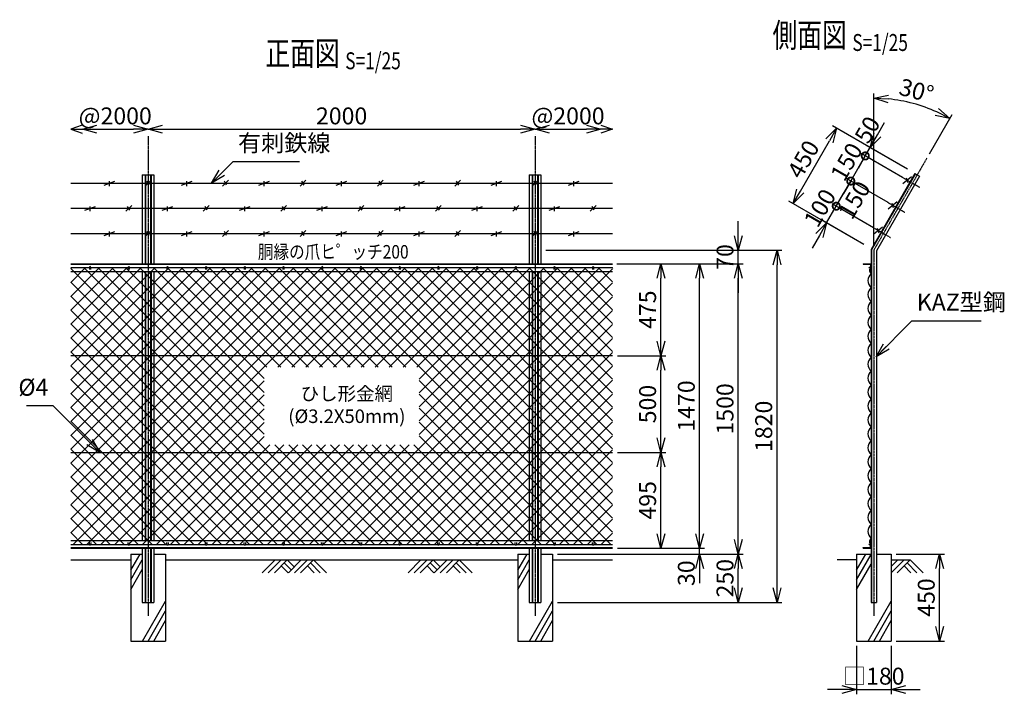
# Model space of a CAD drawing. Units: millimetres. Extents: x 138 to 5317, y 211 to 5465.
# Drawn here: x 228 to 5317, y 1978 to 5465 of the extents above; entities that cross this region are included whole.
import ezdxf
from ezdxf.enums import TextEntityAlignment as Align

# ---------------------------------------------------------------- set-up
doc = ezdxf.new("R2010")
doc.units = ezdxf.units.MM
doc.header["$LTSCALE"] = 0.2
doc.linetypes.add('CENTER2', pattern=[28.575, 19.05, -3.175, 3.175, -3.175])
for name, color, linetype in [('CENTER', 6, 'CENTER2'), ('L', 7, 'Continuous'), ('M', 82, 'Continuous'), ('TEXT', 150, 'Continuous')]:
    doc.layers.add(name, color=color, linetype=linetype)
doc.styles.add('NCE', font='romans.shx', dxfattribs={"width": 0.8, "bigfont": 'extfont.shx'})
doc.styles.get("Standard").update_dxf_attribs({"font": 'romans.shx', "width": 0.8, "bigfont": 'extfont.shx'})
doc.dimstyles.new('NCE_new_25', dxfattribs={"dimscale": 25, "dimtxt": 3.5, "dimasz": 3, "dimexe": 1, "dimexo": 1, "dimgap": 1, "dimtad": 1, "dimdsep": 46, "dimtxsty": 'NCE', "dimblk": 'OPEN30', "dimcen": 0, "dimclrd": 7, "dimclre": 7, "dimclrt": 256, "dimaunit": 1, "dimadec": 1, "dimazin": 0, "dimtfac": 1, "dimtix": 1, "dimtmove": 2, "dimatfit": 2, "dimldrblk": 'OPEN30', "dimfxl": 0, "dimtolj": 1, "dimtzin": 0, "dimarcsym": 0})

# ---------------------------------------------------------------- blocks, each defined once
blk = doc.blocks.new('Title & Scale')
at = {"layer": 'TEXT', "width": 0.75}
blk.add_attdef('図面名', text='', height=5, dxfattribs=at).set_placement((0, 0), align=Align.BOTTOM_RIGHT)
blk.add_attdef('縮尺', text='', height=3.5, dxfattribs=at).set_placement((0, -0.3), align=Align.BOTTOM_LEFT)
blk = doc.blocks.new('_OPEN30')
at = {"color": 0, "linetype": 'ByBlock'}
for p, q in [((-1, 0.268), (0, 0)), ((0, 0), (-1, -0.268)), ((0, 0), (-1, 0))]:
    blk.add_line(p, q, dxfattribs=at)
blk = doc.blocks.new('*D18')
at = {"layer": 'TEXT', "color": 7, "lineweight": -2}
for p, q in [((4552.1, 2228.4), (4552.1, 1978.4)), ((4732.1, 2228.4), (4732.1, 1978.4)), ((4477.1, 2003.4), (4402.1, 2003.4)), ((4552.1, 2003.4), (4732.1, 2003.4)), ((4807.1, 2003.4), (4882.1, 2003.4))]:
    blk.add_line(p, q, dxfattribs=at)
at = {"layer": 'TEXT', "color": 7, "lineweight": -2, "xscale": 75, "yscale": 75, "zscale": 75}
blk.add_blockref('_OPEN30', (4552.1, 2003.4), dxfattribs=at)
at = {"layer": 'TEXT', "color": 7, "lineweight": -2, "xscale": 75, "yscale": 75, "zscale": 75, "rotation": 180}
blk.add_blockref('_OPEN30', (4732.1, 2003.4), dxfattribs=at)
at = {"layer": 'TEXT', "insert": (4642.1, 2072.2), "char_height": 87.5, "attachment_point": 5, "style": 'NCE'}
blk.add_mtext('\\A1;□180', dxfattribs=at)
blk = doc.blocks.new('*D19')
at = {"layer": 'TEXT', "color": 7, "lineweight": -2}
for p, q in [((4757.1, 2703.4), (5007.1, 2703.4)), ((4982.1, 2328.4), (4982.1, 2628.4)), ((4757.1, 2253.4), (5007.1, 2253.4))]:
    blk.add_line(p, q, dxfattribs=at)
at = {"layer": 'TEXT', "color": 7, "lineweight": -2, "xscale": 75, "yscale": 75, "zscale": 75}
for p, rotation in [((4982.1, 2703.4), 90), ((4982.1, 2253.4), 270)]:
    blk.add_blockref('_OPEN30', p, dxfattribs=dict(at, rotation=rotation))
at = {"layer": 'TEXT', "insert": (4913.3, 2478.4), "char_height": 87.5, "attachment_point": 5, "rotation": 90, "style": 'NCE'}
blk.add_mtext('\\A1;450', dxfattribs=at)
blk = doc.blocks.new('*D20')
at = {"layer": 'TEXT', "color": 7, "lineweight": -2}
for p, q in [((3317.1, 3228.4), (3567.1, 3228.4)), ((3542.1, 2808.4), (3542.1, 3153.4)), ((3317.1, 2733.4), (3567.1, 2733.4))]:
    blk.add_line(p, q, dxfattribs=at)
at = {"layer": 'TEXT', "color": 7, "lineweight": -2, "xscale": 75, "yscale": 75, "zscale": 75}
for p, rotation in [((3542.1, 3228.4), 90), ((3542.1, 2733.4), 270)]:
    blk.add_blockref('_OPEN30', p, dxfattribs=dict(at, rotation=rotation))
at = {"layer": 'TEXT', "insert": (3473.3, 2980.9), "char_height": 87.5, "attachment_point": 5, "rotation": 90, "style": 'NCE'}
blk.add_mtext('\\A1;495', dxfattribs=at)
blk = doc.blocks.new('*D21')
at = {"layer": 'TEXT', "color": 7, "lineweight": -2}
for p, q in [((3317.1, 3728.4), (3567.1, 3728.4)), ((3542.1, 3303.4), (3542.1, 3653.4)), ((3317.1, 3228.4), (3567.1, 3228.4))]:
    blk.add_line(p, q, dxfattribs=at)
at = {"layer": 'TEXT', "color": 7, "lineweight": -2, "xscale": 75, "yscale": 75, "zscale": 75}
for p, rotation in [((3542.1, 3728.4), 90), ((3542.1, 3228.4), 270)]:
    blk.add_blockref('_OPEN30', p, dxfattribs=dict(at, rotation=rotation))
at = {"layer": 'TEXT', "insert": (3473.3, 3478.4), "char_height": 87.5, "attachment_point": 5, "rotation": 90, "style": 'NCE'}
blk.add_mtext('\\A1;500', dxfattribs=at)
blk = doc.blocks.new('*D22')
at = {"layer": 'TEXT', "color": 7, "lineweight": -2}
for p, q in [((3317.1, 4203.4), (3567.1, 4203.4)), ((3542.1, 3803.4), (3542.1, 4128.4)), ((3317.1, 3728.4), (3567.1, 3728.4))]:
    blk.add_line(p, q, dxfattribs=at)
at = {"layer": 'TEXT', "color": 7, "lineweight": -2, "xscale": 75, "yscale": 75, "zscale": 75}
for p, rotation in [((3542.1, 4203.4), 90), ((3542.1, 3728.4), 270)]:
    blk.add_blockref('_OPEN30', p, dxfattribs=dict(at, rotation=rotation))
at = {"layer": 'TEXT', "insert": (3473.3, 3965.9), "char_height": 87.5, "attachment_point": 5, "rotation": 90, "style": 'NCE'}
blk.add_mtext('\\A1;475', dxfattribs=at)
blk = doc.blocks.new('*D23')
at = {"layer": 'TEXT', "color": 7, "lineweight": -2}
for p, q in [((3317.1, 4203.4), (3767.1, 4203.4)), ((3742.1, 2808.4), (3742.1, 4128.4)), ((3342.1, 2733.4), (3767.1, 2733.4))]:
    blk.add_line(p, q, dxfattribs=at)
at = {"layer": 'TEXT', "color": 7, "lineweight": -2, "xscale": 75, "yscale": 75, "zscale": 75}
for p, rotation in [((3742.1, 4203.4), 90), ((3742.1, 2733.4), 270)]:
    blk.add_blockref('_OPEN30', p, dxfattribs=dict(at, rotation=rotation))
at = {"layer": 'TEXT', "insert": (3673.3, 3468.4), "char_height": 87.5, "attachment_point": 5, "rotation": 90, "style": 'NCE'}
blk.add_mtext('\\A1;1470', dxfattribs=at)
blk = doc.blocks.new('*D24')
at = {"layer": 'TEXT', "color": 7, "lineweight": -2}
for p, q in [((3314.3, 4203.4), (3967.1, 4203.4)), ((3942.1, 2778.4), (3942.1, 4128.4)), ((3007.1, 2703.4), (3967.1, 2703.4))]:
    blk.add_line(p, q, dxfattribs=at)
at = {"layer": 'TEXT', "color": 7, "lineweight": -2, "xscale": 75, "yscale": 75, "zscale": 75}
for p, rotation in [((3942.1, 4203.4), 90), ((3942.1, 2703.4), 270)]:
    blk.add_blockref('_OPEN30', p, dxfattribs=dict(at, rotation=rotation))
at = {"layer": 'TEXT', "insert": (3873.3, 3453.4), "char_height": 87.5, "attachment_point": 5, "rotation": 90, "style": 'NCE'}
blk.add_mtext('\\A1;1500', dxfattribs=at)
blk = doc.blocks.new('*D25')
at = {"layer": 'TEXT', "color": 7, "lineweight": -2}
for p, q in [((2947.1, 4273.4), (4167.1, 4273.4)), ((4142.1, 2528.4), (4142.1, 4198.4)), ((3007.1, 2453.4), (4167.1, 2453.4))]:
    blk.add_line(p, q, dxfattribs=at)
at = {"layer": 'TEXT', "color": 7, "lineweight": -2, "xscale": 75, "yscale": 75, "zscale": 75}
for p, rotation in [((4142.1, 4273.4), 90), ((4142.1, 2453.4), 270)]:
    blk.add_blockref('_OPEN30', p, dxfattribs=dict(at, rotation=rotation))
at = {"layer": 'TEXT', "insert": (4073.3, 3363.4), "char_height": 87.5, "attachment_point": 5, "rotation": 90, "style": 'NCE'}
blk.add_mtext('\\A1;1820', dxfattribs=at)
blk = doc.blocks.new('*D26')
at = {"layer": 'TEXT', "color": 7, "lineweight": -2}
for p, q in [((3942.1, 4348.4), (3942.1, 4423.4)), ((2947.1, 4273.4), (3967.1, 4273.4)), ((3942.1, 4203.4), (3942.1, 4273.4)), ((3317.1, 4203.4), (3967.1, 4203.4)), ((3942.1, 4128.4), (3942.1, 4053.4))]:
    blk.add_line(p, q, dxfattribs=at)
at = {"layer": 'TEXT', "color": 7, "lineweight": -2, "xscale": 75, "yscale": 75, "zscale": 75}
for p, rotation in [((3942.1, 4273.4), 270), ((3942.1, 4203.4), 90)]:
    blk.add_blockref('_OPEN30', p, dxfattribs=dict(at, rotation=rotation))
at = {"layer": 'TEXT', "insert": (3873.3, 4238.4), "char_height": 87.5, "attachment_point": 5, "rotation": 90, "style": 'NCE'}
blk.add_mtext('\\A1;     70', dxfattribs=at)
blk = doc.blocks.new('*D27')
at = {"layer": 'TEXT', "color": 7, "lineweight": -2}
for p, q in [((3742.1, 2808.4), (3742.1, 2883.4)), ((3007.1, 2703.4), (3767.1, 2703.4)), ((3317.1, 2733.4), (3767.1, 2733.4)), ((3742.1, 2703.4), (3742.1, 2733.4)), ((3742.1, 2628.4), (3742.1, 2553.4))]:
    blk.add_line(p, q, dxfattribs=at)
at = {"layer": 'TEXT', "color": 7, "lineweight": -2, "xscale": 75, "yscale": 75, "zscale": 75}
for p, rotation in [((3742.1, 2733.4), 270), ((3742.1, 2703.4), 90)]:
    blk.add_blockref('_OPEN30', p, dxfattribs=dict(at, rotation=rotation))
at = {"layer": 'TEXT', "insert": (3673.3, 2604.4), "char_height": 87.5, "attachment_point": 5, "rotation": 90, "style": 'NCE'}
blk.add_mtext('\\A1;30', dxfattribs=at)
blk = doc.blocks.new('*D28')
at = {"layer": 'TEXT', "color": 7, "lineweight": -2}
for p, q in [((627.1, 4898.7), (817.1, 4898.7)), ((552.1, 4873.7), (552.1, 4873.7))]:
    blk.add_line(p, q, dxfattribs=at)
at = {"layer": 'TEXT', "color": 7, "lineweight": -2, "xscale": 75, "yscale": 75, "zscale": 75, "rotation": 180}
blk.add_blockref('_OPEN30', (552.1, 4898.7), dxfattribs=at)
at = {"layer": 'TEXT', "color": 7, "lineweight": -2, "xscale": 75, "yscale": 75, "zscale": 75}
blk.add_blockref('_OPEN30', (892.1, 4898.7), dxfattribs=at)
at = {"layer": 'TEXT', "insert": (722.1, 4967.4), "char_height": 87.5, "attachment_point": 5, "style": 'NCE'}
blk.add_mtext('\\A1;@2000', dxfattribs=at)
blk = doc.blocks.new('*D29')
at = {"layer": 'TEXT', "color": 7, "lineweight": -2}
for p, q in [((967.1, 4898.7), (2817.1, 4898.7)), ((2892.1, 4873.7), (2892.1, 4873.7))]:
    blk.add_line(p, q, dxfattribs=at)
at = {"layer": 'TEXT', "color": 7, "lineweight": -2, "xscale": 75, "yscale": 75, "zscale": 75, "rotation": 180}
blk.add_blockref('_OPEN30', (892.1, 4898.7), dxfattribs=at)
at = {"layer": 'TEXT', "color": 7, "lineweight": -2, "xscale": 75, "yscale": 75, "zscale": 75}
blk.add_blockref('_OPEN30', (2892.1, 4898.7), dxfattribs=at)
at = {"layer": 'TEXT', "insert": (1892.1, 4967.4), "char_height": 87.5, "attachment_point": 5, "style": 'NCE'}
blk.add_mtext('\\A1;2000', dxfattribs=at)
blk = doc.blocks.new('*D30')
at = {"layer": 'TEXT', "color": 7, "lineweight": -2}
for p, q in [((2967.1, 4898.7), (3157.1, 4898.7)), ((2892.1, 4873.7), (2892.1, 4873.7))]:
    blk.add_line(p, q, dxfattribs=at)
at = {"layer": 'TEXT', "color": 7, "lineweight": -2, "xscale": 75, "yscale": 75, "zscale": 75, "rotation": 180}
blk.add_blockref('_OPEN30', (2892.1, 4898.7), dxfattribs=at)
at = {"layer": 'TEXT', "color": 7, "lineweight": -2, "xscale": 75, "yscale": 75, "zscale": 75}
blk.add_blockref('_OPEN30', (3232.1, 4898.7), dxfattribs=at)
at = {"layer": 'TEXT', "insert": (3062.1, 4967.4), "char_height": 87.5, "attachment_point": 5, "style": 'NCE'}
blk.add_mtext('\\A1;@2000', dxfattribs=at)
blk = doc.blocks.new('*D31')
at = {"layer": 'TEXT', "color": 7, "lineweight": -2}
for p, q in [((3007.1, 2703.4), (3967.1, 2703.4)), ((3942.1, 2528.4), (3942.1, 2628.4)), ((3007.1, 2453.4), (3967.1, 2453.4))]:
    blk.add_line(p, q, dxfattribs=at)
at = {"layer": 'TEXT', "color": 7, "lineweight": -2, "xscale": 75, "yscale": 75, "zscale": 75}
for p, rotation in [((3942.1, 2703.4), 90), ((3942.1, 2453.4), 270)]:
    blk.add_blockref('_OPEN30', p, dxfattribs=dict(at, rotation=rotation))
at = {"layer": 'TEXT', "insert": (3873.3, 2578.4), "char_height": 87.5, "attachment_point": 5, "rotation": 90, "style": 'NCE'}
blk.add_mtext('\\A1;250', dxfattribs=at)
blk = doc.blocks.new('金網正面L-1470')
at = {"layer": 'M'}
h = blk.add_hatch(dxfattribs=at)
h.set_pattern_fill('NET', color=256, scale=16, angle=45, style=0)
h.set_pattern_definition([(45, (3186.647, -7064.42), (-35.92102, 35.92102), []), (135, (3186.647, -7064.42), (-35.92102, -35.92102), [])])
h.paths.add_polyline_path([(0, -20), (-2800, -20), (-2800, -1450), (0, -1450)])
h.paths.add_polyline_path([(-1000, -535), (-1000, -935), (-1800, -935), (-1800, -535)], flags=16)
blk = doc.blocks.new('爪')
at = {"layer": 'M'}
for p, q in [((-2.9, 2.1), (-3.5, -10)), ((3.5, -10), (2.9, 2.1))]:
    blk.add_line(p, q, dxfattribs=at)
blk.add_arc((0, 2), 3.05, 2.86, 177.1394, dxfattribs=at)
blk = doc.blocks.new('土')
at = {"layer": 'L'}
for p, q in [((0, 0), (-66.8, -66.8)), ((31.5, 0), (-35.3, -66.8)), ((63, 0), (-3.8, -66.8)), ((31.5, -31.5), (66.8, -66.8)), ((47.2, -15.8), (83.3, -51.8)), ((63, 0), (99, -36)), ((135, 0), (68.2, -66.8)), ((166.5, 0), (99.7, -66.8)), ((198, 0), (131.2, -66.8)), ((166.5, -31.5), (201.8, -66.8)), ((182.2, -15.8), (233.3, -66.8)), ((198, 0), (264.8, -66.8))]:
    blk.add_line(p, q, dxfattribs=at)
blk = doc.blocks.new('有刺鉄線2')
at = {"layer": 'M'}
for p, q in [((0, 0), (2800, 0)), ((72.5, -10), (127.5, 10)), ((100, -15), (100, 10)), ((285, -15), (315, 15)), ((305.8, -10), (294.2, 10)), ((472.5, -10), (527.5, 10)), ((500, -15), (500, 10)), ((685, -15), (715, 15)), ((705.8, -10), (694.2, 10)), ((872.5, -10), (927.5, 10)), ((900, -15), (900, 10)), ((1085, -15), (1115, 15)), ((1105.8, -10), (1094.2, 10)), ((1272.5, -10), (1327.5, 10)), ((1300, -15), (1300, 10)), ((1485, -15), (1515, 15)), ((1505.8, -10), (1494.2, 10)), ((1672.5, -10), (1727.5, 10)), ((1700, -15), (1700, 10)), ((1885, -15), (1915, 15)), ((1905.8, -10), (1894.2, 10)), ((2072.5, -10), (2127.5, 10)), ((2100, -15), (2100, 10)), ((2285, -15), (2315, 15)), ((2305.8, -10), (2294.2, 10)), ((2472.5, -10), (2527.5, 10)), ((2500, -15), (2500, 10)), ((2685, -15), (2715, 15)), ((2705.8, -10), (2694.2, 10))]:
    blk.add_line(p, q, dxfattribs=at)
blk = doc.blocks.new('有刺鉄線1')
at = {"layer": 'M'}
for p, q in [((0, 0), (2800, 0)), ((172.5, -10), (227.5, 10)), ((200, -15), (200, 10)), ((385, -15), (415, 15)), ((405.8, -10), (394.2, 10)), ((572.5, -10), (627.5, 10)), ((600, -15), (600, 10)), ((785, -15), (815, 15)), ((805.8, -10), (794.2, 10)), ((972.5, -10), (1027.5, 10)), ((1000, -15), (1000, 10)), ((1185, -15), (1215, 15)), ((1205.8, -10), (1194.2, 10)), ((1372.5, -10), (1427.5, 10)), ((1400, -15), (1400, 10)), ((1585, -15), (1615, 15)), ((1605.8, -10), (1594.2, 10)), ((1772.5, -10), (1827.5, 10)), ((1800, -15), (1800, 10)), ((1985, -15), (2015, 15)), ((2005.8, -10), (1994.2, 10)), ((2172.5, -10), (2227.5, 10)), ((2200, -15), (2200, 10)), ((2385, -15), (2415, 15)), ((2405.8, -10), (2394.2, 10)), ((2572.5, -10), (2627.5, 10)), ((2600, -15), (2600, 10))]:
    blk.add_line(p, q, dxfattribs=at)
blk = doc.blocks.new('*D63')
at = {"layer": 'TEXT', "color": 7, "lineweight": -2}
for p, q in [((4642.1, 4298.4), (4642.1, 5083.5)), ((4929.6, 4771.4), (5047.1, 4974.9))]:
    blk.add_line(p, q, dxfattribs=at)
blk.add_arc((4642.1, 4273.4), 785, 65.4761, 84.5239, dxfattribs=at)
at = {"layer": 'TEXT', "color": 7, "lineweight": -2, "xscale": 75, "yscale": 75, "zscale": 75}
for p, rotation in [((4642.1, 5058.5), 177.2619263630508), ((5034.6, 4953.3), 332.7380736369494)]:
    blk.add_blockref('_OPEN30', p, dxfattribs=dict(at, rotation=rotation))
at = {"layer": 'TEXT', "insert": (4863, 5098.1), "char_height": 87.5, "attachment_point": 5, "rotation": 345, "style": 'NCE'}
blk.add_mtext('\\A1;30°', dxfattribs=at)
blk = doc.blocks.new('_DotSmall')
at = {"color": 0, "linetype": 'ByBlock', "const_width": 0.5}
blk.add_lwpolyline([(-0.0625, 0, 1), (0.0625, 0, 1)], format="xyb", close=True, dxfattribs=at)
blk = doc.blocks.new('*D64')
at = {"layer": 'TEXT', "color": 7, "lineweight": -2}
for p, q in [((4448.3, 4500.8), (4485.8, 4565.7)), ((4398.3, 4414.2), (4448.3, 4500.8)), ((4641, 4389.5), (4426.6, 4513.3)), ((4591, 4302.9), (4376.6, 4426.7)), ((4360.8, 4349.2), (4323.3, 4284.3))]:
    blk.add_line(p, q, dxfattribs=at)
at = {"layer": 'TEXT', "color": 7, "lineweight": -2, "xscale": 75, "yscale": 75, "zscale": 75}
for name, p, rotation in [('_DotSmall', (4448.3, 4500.8), 240.0000000000003), ('_OPEN30', (4398.3, 4414.2), 60.00000000000027)]:
    blk.add_blockref(name, p, dxfattribs=dict(at, rotation=rotation))
at = {"layer": 'TEXT', "insert": (4363.8, 4491.9), "char_height": 87.5, "attachment_point": 5, "rotation": 60, "style": 'NCE'}
blk.add_mtext('\\A1; 100', dxfattribs=at)
blk = doc.blocks.new('*D65')
at = {"layer": 'TEXT', "color": 7, "lineweight": -2}
for p, q in [((4448.3, 4500.8), (4523.3, 4630.7)), ((4716, 4519.5), (4501.6, 4643.2)), ((4641, 4389.5), (4426.6, 4513.3))]:
    blk.add_line(p, q, dxfattribs=at)
at = {"layer": 'TEXT', "color": 7, "lineweight": -2, "xscale": 75, "yscale": 75, "zscale": 75}
for p, rotation in [((4523.3, 4630.7), 59.99999999999983), ((4448.3, 4500.8), 239.9999999999998)]:
    blk.add_blockref('_DotSmall', p, dxfattribs=dict(at, rotation=rotation))
at = {"layer": 'TEXT', "insert": (4541.8, 4533.2), "char_height": 87.5, "attachment_point": 5, "rotation": 60, "style": 'NCE'}
blk.add_mtext('\\A1;150', dxfattribs=at)
blk = doc.blocks.new('*D66')
at = {"layer": 'TEXT', "color": 7, "lineweight": -2}
for p, q in [((4598.3, 4760.6), (4635.8, 4825.6)), ((4523.3, 4630.7), (4598.3, 4760.6)), ((4791, 4649.4), (4576.6, 4773.1)), ((4523.3, 4630.7), (4485.8, 4565.7)), ((4716, 4519.5), (4501.6, 4643.2))]:
    blk.add_line(p, q, dxfattribs=at)
at = {"layer": 'TEXT', "color": 7, "lineweight": -2, "xscale": 75, "yscale": 75, "zscale": 75}
for p, rotation in [((4598.3, 4760.6), 239.9999999999998), ((4523.3, 4630.7), 59.99999999999987)]:
    blk.add_blockref('_DotSmall', p, dxfattribs=dict(at, rotation=rotation))
at = {"layer": 'TEXT', "insert": (4501.3, 4730), "char_height": 87.5, "attachment_point": 5, "rotation": 60, "style": 'NCE'}
blk.add_mtext('\\A1;150', dxfattribs=at)
blk = doc.blocks.new('*D67')
at = {"layer": 'TEXT', "color": 7, "lineweight": -2}
for p, q in [((4660.8, 4868.9), (4698.3, 4933.8)), ((4598.3, 4760.6), (4623.3, 4803.9)), ((4816, 4692.7), (4601.6, 4816.4)), ((4598.3, 4760.6), (4560.8, 4695.6)), ((4791, 4649.4), (4576.6, 4773.1))]:
    blk.add_line(p, q, dxfattribs=at)
at = {"layer": 'TEXT', "color": 7, "lineweight": -2, "xscale": 75, "yscale": 75, "zscale": 75}
for name, p, rotation in [('_OPEN30', (4623.3, 4803.9), 239.9999999999998), ('_DotSmall', (4598.3, 4760.6), 59.99999999999987)]:
    blk.add_blockref(name, p, dxfattribs=dict(at, rotation=rotation))
at = {"layer": 'TEXT', "insert": (4609, 4896), "char_height": 87.5, "attachment_point": 5, "rotation": 60, "style": 'NCE'}
blk.add_mtext('\\A1;50', dxfattribs=at)
blk = doc.blocks.new('*D68')
at = {"layer": 'TEXT', "color": 7, "lineweight": -2}
for p, q in [((4816, 4692.7), (4428.4, 4916.4)), ((4262.6, 4579.1), (4412.6, 4839)), ((4537.3, 4333.9), (4203.4, 4526.7))]:
    blk.add_line(p, q, dxfattribs=at)
at = {"layer": 'TEXT', "color": 7, "lineweight": -2, "xscale": 75, "yscale": 75, "zscale": 75}
for p, rotation in [((4450.1, 4903.9), 59.99999999999983), ((4225.1, 4514.2), 239.9999999999998)]:
    blk.add_blockref('_OPEN30', p, dxfattribs=dict(at, rotation=rotation))
at = {"layer": 'TEXT', "insert": (4278, 4743.4), "char_height": 87.5, "attachment_point": 5, "rotation": 60, "style": 'NCE'}
blk.add_mtext('\\A1;450', dxfattribs=at)
blk = doc.blocks.new('有刺鉄線（忍び）')
at = {"layer": 'CENTER'}
for p, q in [((-62.2, -50), (41.2, -50)), ((-62.2, -200), (41.2, -200)), ((-62.2, -350), (41.2, -350))]:
    blk.add_line(p, q, dxfattribs=at)
at = {"layer": 'M'}
for p, q in [((-42.2, -77.3), (-21.3, -22.7)), ((-20.3, -59.8), (-39.2, -43.4)), ((-42.2, -227.3), (-21.3, -172.7)), ((-20.3, -209.8), (-39.2, -193.4)), ((-42.2, -377.3), (-21.3, -322.7)), ((-20.3, -359.8), (-39.2, -343.4))]:
    blk.add_line(p, q, dxfattribs=at)
blk = doc.blocks.new('金網側面L-1470')
at = {"layer": 'M'}
for centre in [(-6, -20), (-6, -1450)]:
    blk.add_circle(centre, 3, dxfattribs=at)
for centre, radius, start, end in [((17.2, -31.9), 25.7, 159.3652, 227.8927), ((32.5, -87), 48.5, 132.0612, 227.9388), ((32.5, -159), 48.5, 132.0612, 227.9388), ((32.5, -231), 48.5, 132.0612, 227.9388), ((32.5, -303), 48.5, 132.0612, 227.9388), ((32.5, -375), 48.5, 132.0612, 227.9388), ((32.5, -447), 48.5, 132.0612, 227.9388), ((32.5, -519), 48.5, 132.0612, 227.9388), ((32.5, -591), 48.5, 132.0612, 227.9388), ((32.5, -663), 48.5, 132.0612, 227.9388), ((32.5, -735), 48.5, 132.0612, 227.9388), ((32.5, -807), 48.5, 132.0612, 227.9388), ((32.5, -879), 48.5, 132.0612, 227.9388), ((32.5, -951), 48.5, 132.0612, 227.9388), ((32.5, -1023), 48.5, 132.0612, 227.9388), ((32.5, -1095), 48.5, 132.0612, 227.9388), ((32.5, -1167), 48.5, 132.0612, 227.9388), ((32.5, -1239), 48.5, 132.0612, 227.9388), ((32.5, -1311), 48.5, 132.0612, 227.9388), ((32.5, -1383), 48.5, 132.0612, 227.9388), ((17.2, -1438.1), 25.7, 132.1073, 200.6348)]:
    blk.add_arc(centre, radius, start, end, dxfattribs=at)

msp = doc.modelspace()

# ---------------------------------------------------------------- linework, layer by layer
at = {"layer": 'CENTER'}
for p, q in [((892.07, 4863.158), (892.07, 2383.446)), ((2892.07, 4863.158), (2892.07, 2383.446)), ((4917.07, 4749.76), (4642.07, 4273.446)), ((4642.07, 4273.446), (4642.07, 2383.446))]:
    msp.add_line(p, q, dxfattribs=at)
at = {"layer": 'L'}
for p, q in [((802.07, 2619.524), (850.522, 2703.446)), ((2802.07, 2619.524), (2850.522, 2703.446)), ((4552.069, 2569.523), (4628.07, 2701.16)), ((4552.07, 2619.524), (4600.522, 2703.446)), ((492.069, 2673.446), (802.07, 2673.446)), ((802.069, 2569.523), (862.069, 2673.446)), ((982.07, 2673.446), (2802.07, 2673.446)), ((2802.069, 2569.523), (2862.069, 2673.446)), ((2982.07, 2673.446), (3292.069, 2673.446)), ((4552.07, 2673.446), (4452.07, 2673.446)), ((4552.07, 2519.524), (4628.07, 2651.16)), ((4798.566, 2673.446), (4732.069, 2606.95)), ((4767.068, 2673.448), (4732.07, 2638.45)), ((4732.07, 2673.446), (4832.07, 2673.446)), ((4830.067, 2673.446), (4763.247, 2606.627)), ((4814.319, 2657.699), (4865.392, 2606.627)), ((4830.067, 2673.447), (4896.886, 2606.627)), ((802.07, 2519.524), (862.07, 2623.447)), ((2802.07, 2519.524), (2862.07, 2623.447)), ((4798.571, 2641.951), (4833.895, 2606.627)), ((863.202, 2253.446), (982.07, 2459.331)), ((2863.202, 2253.446), (2982.07, 2459.331)), ((4613.202, 2253.446), (4732.07, 2459.331)), ((892.069, 2253.446), (982.07, 2409.331)), ((2892.069, 2253.446), (2982.07, 2409.331)), ((4642.069, 2253.446), (4732.07, 2409.331)), ((920.937, 2253.446), (982.07, 2359.332)), ((2920.937, 2253.446), (2982.07, 2359.332)), ((4670.937, 2253.446), (4732.07, 2359.332))]:
    msp.add_line(p, q, dxfattribs=at)
at = {"layer": 'M'}
for p, q in [((862.07, 4663.158), (922.07, 4663.158)), ((862.07, 4663.158), (862.07, 4203.446)), ((876.37, 4663.158), (876.37, 4203.446)), ((879.27, 4663.158), (879.27, 4203.446)), ((904.87, 4663.158), (904.87, 4203.446)), ((907.77, 4663.158), (907.77, 4203.446)), ((922.07, 4663.158), (922.07, 4203.446)), ((2862.07, 4663.158), (2922.07, 4663.158)), ((2862.07, 4663.158), (2862.07, 4203.446)), ((2876.37, 4663.158), (2876.37, 4203.446)), ((2879.27, 4663.158), (2879.27, 4203.446)), ((2904.87, 4663.158), (2904.87, 4203.446)), ((2907.77, 4663.158), (2907.77, 4203.446)), ((2922.07, 4663.158), (2922.07, 4203.446)), ((4854.946, 4670.158), (4628.07, 4277.198)), ((4856.937, 4669.008), (4630.37, 4276.581)), ((4879.194, 4656.158), (4656.07, 4269.695)), ((4854.946, 4670.158), (4879.194, 4656.158)), ((4628.07, 4277.198), (4628.07, 2453.446)), ((4630.37, 4276.581), (4630.37, 2453.446)), ((4656.07, 4269.695), (4656.07, 2453.446)), ((492.07, 4203.446), (3292.07, 4203.446)), ((492.07, 4200.646), (3292.07, 4200.646)), ((492.07, 4183.446), (589.07, 4183.446)), ((595.07, 4183.446), (789.07, 4183.446)), ((795.07, 4183.446), (989.07, 4183.446)), ((995.07, 4183.446), (1189.07, 4183.446)), ((1195.07, 4183.446), (1389.07, 4183.446)), ((1395.07, 4183.446), (1589.07, 4183.446)), ((1595.07, 4183.446), (1789.07, 4183.446)), ((1795.07, 4183.446), (1989.069, 4183.446)), ((1995.07, 4183.446), (2189.069, 4183.446)), ((2195.07, 4183.446), (2389.069, 4183.446)), ((2395.07, 4183.446), (2589.069, 4183.446)), ((2595.07, 4183.446), (2789.069, 4183.446)), ((2795.07, 4183.446), (2989.069, 4183.446)), ((2995.07, 4183.446), (3189.069, 4183.446)), ((3195.07, 4183.446), (3292.07, 4183.446)), ((4588.07, 4203.446), (4628.07, 4203.446)), ((4588.07, 4203.446), (4588.07, 4200.646)), ((4588.07, 4200.646), (4625.27, 4200.646)), ((4625.27, 4200.646), (4625.27, 4163.446)), ((492.07, 4163.446), (3292.07, 4163.446)), ((862.07, 4163.446), (862.07, 2773.446)), ((876.37, 4163.446), (876.37, 2773.446)), ((879.27, 4163.446), (879.27, 2773.446)), ((904.87, 4163.446), (904.87, 2773.446)), ((907.77, 4163.446), (907.77, 2773.446)), ((922.07, 4163.446), (922.07, 2773.446)), ((2862.07, 4163.446), (2862.07, 2773.446)), ((2876.37, 4163.446), (2876.37, 2773.446)), ((2879.27, 4163.446), (2879.27, 2773.446)), ((2904.87, 4163.446), (2904.87, 2773.446)), ((2907.77, 4163.446), (2907.77, 2773.446)), ((2922.07, 4163.446), (2922.07, 2773.446)), ((4625.27, 4163.446), (4628.07, 4163.446)), ((492.07, 3728.446), (3292.07, 3728.446)), ((492.07, 3228.446), (3292.07, 3228.446)), ((492.07, 2773.446), (3292.07, 2773.446)), ((492.07, 2753.446), (589.07, 2753.446)), ((595.07, 2753.446), (789.07, 2753.446)), ((795.07, 2753.446), (989.07, 2753.446)), ((995.07, 2753.446), (1189.07, 2753.446)), ((1195.07, 2753.446), (1389.07, 2753.446)), ((1395.07, 2753.446), (1589.07, 2753.446)), ((1595.07, 2753.446), (1789.07, 2753.446)), ((1795.07, 2753.446), (1989.069, 2753.446)), ((1989.069, 2753.446), (1992.063, 2753.446)), ((1992.063, 2753.446), (2189.069, 2753.446)), ((2195.07, 2753.446), (2389.069, 2753.446)), ((2395.07, 2753.446), (2589.069, 2753.446)), ((2595.07, 2753.446), (2789.069, 2753.446)), ((2795.07, 2753.446), (2989.069, 2753.446)), ((2995.07, 2753.446), (3189.069, 2753.446)), ((3195.07, 2753.446), (3292.07, 2753.446)), ((4625.27, 2736.246), (4625.27, 2773.446)), ((4625.27, 2773.446), (4628.07, 2773.446)), ((4628.07, 2733.446), (4628.07, 2773.446)), ((492.07, 2736.246), (3292.07, 2736.246)), ((492.07, 2733.446), (3292.07, 2733.446)), ((802.07, 2703.446), (802.07, 2253.446)), ((802.07, 2703.446), (862.07, 2703.446)), ((862.07, 2733.446), (862.07, 2453.446)), ((876.37, 2733.446), (876.37, 2453.446)), ((879.27, 2733.446), (879.27, 2453.446)), ((904.87, 2733.446), (904.87, 2453.446)), ((907.77, 2733.446), (907.77, 2453.446)), ((922.07, 2733.446), (922.07, 2453.446)), ((922.07, 2703.446), (982.07, 2703.446)), ((982.07, 2703.446), (982.07, 2253.446)), ((2802.07, 2733.446), (2862.07, 2733.446)), ((2802.07, 2703.446), (2802.07, 2253.446)), ((2802.07, 2703.446), (2862.07, 2703.446)), ((2862.07, 2733.446), (2862.07, 2453.446)), ((2876.37, 2733.446), (2876.37, 2453.446)), ((2879.27, 2733.446), (2879.27, 2453.446)), ((2904.87, 2733.446), (2904.87, 2453.446)), ((2907.77, 2733.446), (2907.77, 2453.446)), ((2922.07, 2733.446), (2922.07, 2453.446)), ((2922.07, 2733.446), (2982.07, 2733.446)), ((2922.07, 2703.446), (2982.07, 2703.446)), ((2982.07, 2703.446), (2982.07, 2253.446)), ((4552.07, 2703.446), (4552.07, 2253.446)), ((4552.07, 2703.446), (4628.07, 2703.446)), ((4588.07, 2736.246), (4625.27, 2736.246)), ((4588.07, 2733.446), (4588.07, 2736.246)), ((4588.07, 2733.446), (4628.07, 2733.446)), ((4656.07, 2703.446), (4732.07, 2703.446)), ((4732.07, 2703.446), (4732.07, 2253.446)), ((862.07, 2453.446), (922.07, 2453.446)), ((2862.07, 2453.446), (2922.07, 2453.446)), ((4628.07, 2453.446), (4656.07, 2453.446)), ((802.07, 2253.446), (982.07, 2253.446)), ((2802.07, 2253.446), (2982.07, 2253.446)), ((4552.07, 2253.446), (4732.07, 2253.446))]:
    msp.add_line(p, q, dxfattribs=at)

# ---------------------------------------------------------------- block references
at = {"layer": 'CENTER', "xscale": 25, "yscale": 25, "zscale": 25}
for p, values in [((4531.289, 5283.141), {'図面名': '%%U側面図 ', '縮尺': '%%US=1/25'}), ((1910.673, 5188.712), {'図面名': '%%U正面図 ', '縮尺': '%%US=1/25'})]:
    msp.add_blockref('Title & Scale', p, dxfattribs=at).add_auto_attribs(values)
at = {"layer": 'L', "xscale": -60, "yscale": 75, "zscale": 75, "rotation": 359.9999758823654}
msp.add_blockref('_OPEN30', (492.071, 4898.684), dxfattribs=at)
at = {"layer": 'L', "xscale": 60, "yscale": 75, "zscale": 75}
msp.add_blockref('_OPEN30', (3292.07, 4898.683), dxfattribs=at)
at = {"layer": 'L'}
for p in [(1548.48, 2673.446), (2302.07, 2673.446)]:
    msp.add_blockref('土', p, dxfattribs=at)
at = {"layer": 'M'}
for name, p in [('有刺鉄線1', (492.07, 4619.857)), ('有刺鉄線2', (492.07, 4489.953)), ('有刺鉄線1', (492.07, 4360.049)), ('金網正面L-1470', (3292.07, 4203.446)), ('爪', (592.07, 4183.446)), ('爪', (792.07, 4183.446)), ('爪', (992.07, 4183.446)), ('爪', (1192.07, 4183.446)), ('爪', (1392.07, 4183.446)), ('爪', (1592.07, 4183.446)), ('爪', (1792.07, 4183.446)), ('爪', (1992.07, 4183.446)), ('爪', (2192.07, 4183.446)), ('爪', (2392.07, 4183.446)), ('爪', (2592.07, 4183.446)), ('爪', (2792.07, 4183.446)), ('爪', (2992.07, 4183.446)), ('爪', (3192.07, 4183.446)), ('金網側面L-1470', (4628.07, 4203.446))]:
    msp.add_blockref(name, p, dxfattribs=at)
at = {"layer": 'M', "rotation": 329.9999999999784}
msp.add_blockref('有刺鉄線（忍び）', (4867.07, 4663.158), dxfattribs=at)
at = {"layer": 'M', "yscale": -1.000000014901161}
for p in [(592.07, 2753.446), (792.07, 2753.446), (992.07, 2753.446), (1192.07, 2753.446), (1392.07, 2753.446), (1592.07, 2753.446), (1792.07, 2753.446), (1992.07, 2753.446), (2192.07, 2753.446), (2392.07, 2753.446), (2592.07, 2753.446), (2792.07, 2753.446), (2992.07, 2753.446), (3192.07, 2753.446)]:
    msp.add_blockref('爪', p, dxfattribs=at)

# ---------------------------------------------------------------- texts
at = {"layer": 'TEXT', "width": 0.844088}
msp.add_text('胴縁の爪ヒ゜ッチ200', height=70, dxfattribs=at).set_placement((1848.805, 4230.047), align=Align.CENTER)
at = {"layer": 'TEXT', "char_height": 87.5, "style": 'NCE'}
for s, insert, attachment_point in [('有刺鉄線', (1356.677, 4756.225), 7), ('KAZ型鋼', (4864.464, 3933.869), 7), ('%%C4', (376.521, 3493.994), 9)]:
    msp.add_mtext(s, dxfattribs=dict(at, insert=insert, attachment_point=attachment_point))
at = {"layer": 'TEXT', "insert": (1919.15, 3464.727), "char_height": 70, "width": 670, "attachment_point": 5, "style": 'NCE'}
msp.add_mtext('ひし形金網\\P(%%C3.2X50mm)', dxfattribs=at)

# ---------------------------------------------------------------- dimensions: what is measured, and where the dimension line sits
at = {"layer": 'TEXT'}
dim = msp.add_angular_dim_2l(base=(4910.559, 5011.113), line1=((4917.07, 4749.76), (4642.07, 4273.446)), line2=((4642.07, 4273.446), (4642.07, 2383.446)), dimstyle='NCE_new_25', override={"dimadec": 0}, dxfattribs=at)
dim.commit()
dim.dimension.update_dxf_attribs({"geometry": '*D63', "text_midpoint": (4863.039, 5098.113)})
for base, p1, p2, picture, middle in [((892.07, 4898.683), (552.071, 4898.684), (892.07, 4898.683), '*D28', (722.07, 4967.433)), ((3232.07, 4898.683), (2892.07, 4898.683), (3232.07, 4898.683), '*D30', (3062.07, 4967.433))]:
    dim = msp.add_linear_dim(base=base, p1=p1, p2=p2, text='@2000', dimstyle='NCE_new_25', dxfattribs=at)
    dim.commit()
    dim.dimension.update_dxf_attribs({"geometry": picture, "text_midpoint": middle, "dimtype": 160})
dim = msp.add_linear_dim(base=(2892.07, 4898.683), p1=(892.07, 4898.683), p2=(2892.07, 4898.683), dimstyle='NCE_new_25', dxfattribs=at)
dim.commit()
dim.dimension.update_dxf_attribs({"geometry": '*D29', "text_midpoint": (1892.07, 4967.433)})
for base, p1, p2, override, picture, middle in [((4623.294, 4803.902), (4812.625, 4636.857), (4837.625, 4680.158), {"dimblk1": 'DotSmall', "dimblk2": 'OPEN30', "dimsah": 1}, '*D67', (4609.05, 4895.962)), ((4523.294, 4630.697), (4662.625, 4377.049), (4737.625, 4506.953), {"dimblk1": 'DotSmall', "dimblk2": 'DotSmall', "dimsah": 1}, '*D65', (4541.78, 4533.18))]:
    dim = msp.add_linear_dim(base=base, p1=p1, p2=p2, angle=240, dimstyle='NCE_new_25', override=override, dxfattribs=at)
    dim.commit()
    dim.dimension.update_dxf_attribs({"geometry": picture, "text_midpoint": middle, "dimtype": 160})
for base, p1, p2, angle, picture, middle in [((4450.089, 4903.902), (4558.932, 4321.446), (4837.625, 4680.158), 240, '*D68', (4278.05, 4743.421)), ((4142.07, 4273.446), (2982.07, 2453.446), (2922.07, 4273.446), 90, '*D25', (4073.32, 3363.446)), ((3942.07, 4203.446), (2982.07, 2703.446), (3289.27, 4203.446), 90, '*D24', (3873.32, 3453.446)), ((3542.07, 4203.446), (3292.07, 3728.446), (3292.07, 4203.446), 90, '*D22', (3473.32, 3965.946)), ((3742.07, 4203.446), (3317.07, 2733.446), (3292.07, 4203.446), 90, '*D23', (3673.32, 3468.446)), ((3542.07, 3728.446), (3292.07, 3228.446), (3292.07, 3728.446), 90, '*D21', (3473.32, 3478.446)), ((3542.07, 3228.446), (3292.07, 2733.446), (3292.07, 3228.446), 90, '*D20', (3473.32, 2980.946)), ((3942.07, 2703.446), (2982.07, 2453.446), (2982.07, 2703.446), 90, '*D31', (3873.32, 2578.446)), ((4982.07, 2703.446), (4732.07, 2253.446), (4732.07, 2703.446), 90, '*D19', (4913.32, 2478.446))]:
    dim = msp.add_linear_dim(base=base, p1=p1, p2=p2, angle=angle, dimstyle='NCE_new_25', dxfattribs=at)
    dim.commit()
    dim.dimension.update_dxf_attribs({"geometry": picture, "text_midpoint": middle})
dim = msp.add_linear_dim(base=(4598.294, 4760.601), p1=(4737.625, 4506.953), p2=(4812.625, 4636.857), angle=240, dimstyle='NCE_new_25', override={"dimblk1": 'DotSmall', "dimblk2": 'DotSmall', "dimsah": 1}, dxfattribs=at)
dim.commit()
dim.dimension.update_dxf_attribs({"geometry": '*D66', "text_midpoint": (4501.255, 4730.024)})
dim = msp.add_aligned_dim(p1=(4612.625, 4290.446), p2=(4662.625, 4377.049), distance=247.488, text=' <>', dimstyle='NCE_new_25', override={"dimblk1": 'OPEN30', "dimblk2": 'DotSmall', "dimsah": 1}, dxfattribs=at)
dim.commit()
dim.dimension.update_dxf_attribs({"geometry": '*D64', "text_midpoint": (4363.755, 4491.867)})
dim = msp.add_linear_dim(base=(3942.07, 4273.446), p1=(3292.07, 4203.446), p2=(2922.07, 4273.446), angle=90, text='     <>', dimstyle='NCE_new_25', dxfattribs=at)
dim.commit()
dim.dimension.update_dxf_attribs({"geometry": '*D26', "text_midpoint": (3873.32, 4238.446)})
dim = msp.add_linear_dim(base=(3742.07, 2733.446), p1=(2982.07, 2703.446), p2=(3292.07, 2733.446), angle=90, dimstyle='NCE_new_25', dxfattribs=at)
dim.commit()
dim.dimension.update_dxf_attribs({"geometry": '*D27', "text_midpoint": (3673.32, 2604.376), "dimtype": 160})
dim = msp.add_linear_dim(base=(4732.07, 2003.446), p1=(4552.07, 2253.446), p2=(4732.07, 2253.446), text='□<>', dimstyle='NCE_new_25', dxfattribs=at)
dim.commit()
dim.dimension.update_dxf_attribs({"geometry": '*D18', "text_midpoint": (4642.07, 2072.196)})

# ---------------------------------------------------------------- leaders
at = {"layer": 'TEXT', "annotation_type": 0, "has_hookline": 1}
for points, hookline_direction, text_width in [([(1220.308, 4619.857), (1331.676, 4731.225), (1331.677, 4731.225)], 0, 317.333), ([(4653.643, 3723.048), (4839.464, 3908.869), (4839.464, 3908.869)], 0, 332.667), ([(642.07, 3228.446), (401.522, 3468.994), (401.521, 3468.994)], 1, 113.333)]:
    msp.add_leader(points, dimstyle='NCE_new_25', override={"dimgap": 1, "dimtad": 1}, dxfattribs=dict(at, hookline_direction=hookline_direction, text_width=text_width))

doc.saveas('drawing.dxf')
